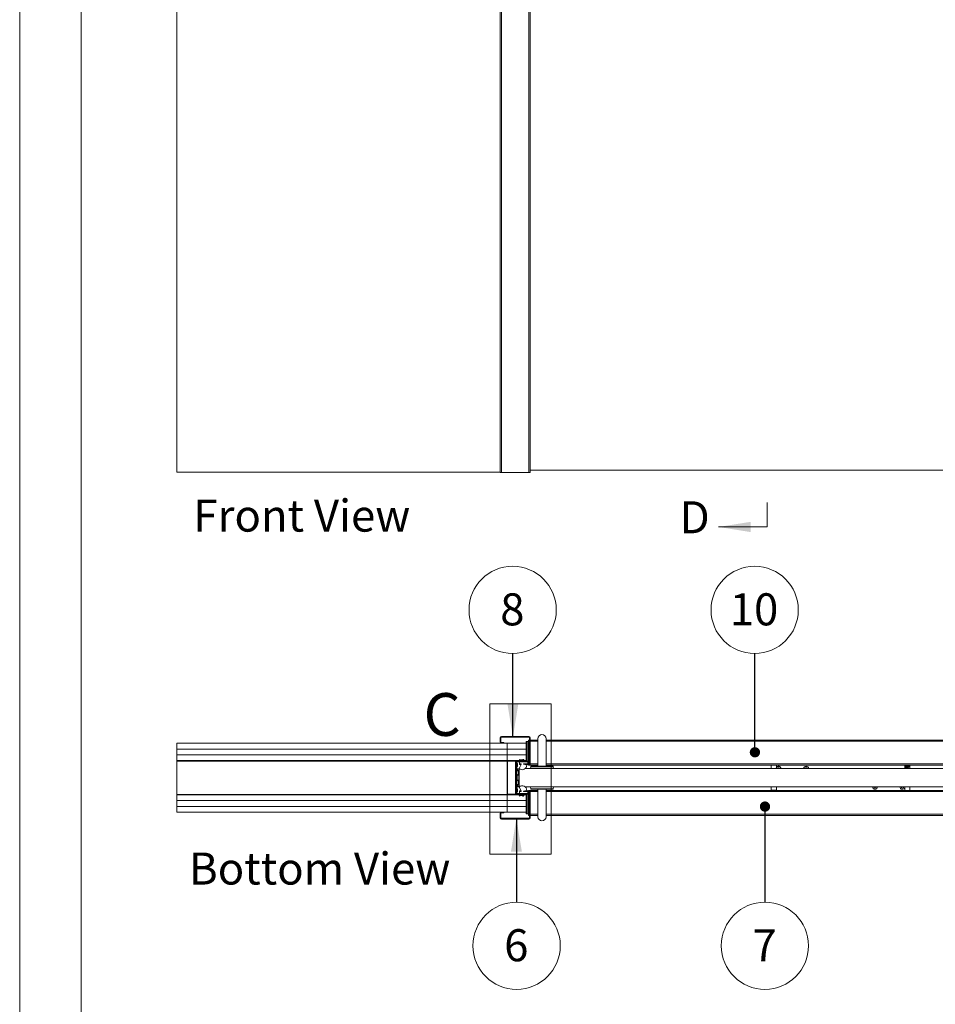
# Paper-space layout 'Sheet2' of a CAD drawing. Units: millimetres. Extents: x 0 to 659, y 0 to 297.
# Drawn here: x 0 to 91, y 100 to 198 of the extents above; entities that cross this region are included whole.
import ezdxf

# ---------------------------------------------------------------- set-up
doc = ezdxf.new("R2010")
doc.units = ezdxf.units.MM
doc.styles.add('SLDTEXTSTYLE0', font='TXT', dxfattribs={"width": 0.7})
doc.dimstyles.new('SLDDIMSTYLE0', dxfattribs={"dimtxt": 0.18, "dimasz": 1.016, "dimexe": 0, "dimexo": 0.0625, "dimgap": 0, "dimtad": 0, "dimtih": 1, "dimtoh": 1, "dimdec": 0, "dimrnd": 1e-09, "dimzin": 0, "dimdsep": 46, "dimtxsty": 'Standard', "dimblk1": 'DOT', "dimblk2": 'DOT', "dimsah": 1, "dimcen": 0.09, "dimadec": 0, "dimazin": 0, "dimtfac": 1.016, "dimtdec": 0, "dimtofl": 0, "dimtmove": 0, "dimatfit": 3, "dimldrblk": 'DOT', "dimfxl": 1, "dimfrac": 2, "dimtolj": 1, "dimtzin": 0, "dimarcsym": 0})
doc.dimstyles.new('SLDDIMSTYLE5', dxfattribs={"dimtxt": 0.18, "dimasz": 3.302, "dimexe": 0, "dimexo": 0.0625, "dimgap": 0, "dimtad": 0, "dimtih": 1, "dimtoh": 1, "dimdec": 0, "dimrnd": 1e-09, "dimzin": 0, "dimdsep": 46, "dimtxsty": 'Standard', "dimsah": 1, "dimcen": 0.09, "dimadec": 0, "dimazin": 0, "dimtfac": 3.302, "dimtdec": 0, "dimtofl": 0, "dimtmove": 0, "dimatfit": 3, "dimfxl": 1, "dimfrac": 2, "dimtolj": 1, "dimtzin": 0, "dimarcsym": 0})

# ---------------------------------------------------------------- blocks, each defined once
blk = doc.blocks.new('Front View')
at = {"color": 174, "linetype": 'Continuous', "lineweight": 0, "true_color": 0x0000a0, "insert": (0.02, 7.46), "char_height": 6.35, "attachment_point": 1, "style": 'SLDTEXTSTYLE0'}
blk.add_mtext('Front View', dxfattribs=at)
blk = doc.blocks.new('Bottom View')
at = {"color": 174, "linetype": 'Continuous', "lineweight": 0, "true_color": 0x0000a0, "insert": (7.58, -1.04), "char_height": 6.35, "attachment_point": 1, "style": 'SLDTEXTSTYLE0'}
blk.add_mtext('Bottom View', dxfattribs=at)
blk = doc.blocks.new('SW_NOTE_12')
at = {"color": 0, "linetype": 'Continuous', "lineweight": 0}
blk.add_circle((0.008, -4.323), 4.323, dxfattribs=at)
at = {"color": 0, "linetype": 'Continuous', "lineweight": 0, "insert": (-0.023, -2.682), "char_height": 3.175, "attachment_point": 2, "style": 'SLDTEXTSTYLE0'}
blk.add_mtext('6', dxfattribs=at)
blk = doc.blocks.new('SW_NOTE_14')
at = {"color": 0, "linetype": 'Continuous', "lineweight": 0}
blk.add_circle((-0.011, 4.323), 4.323, dxfattribs=at)
at = {"color": 0, "linetype": 'Continuous', "lineweight": 0, "insert": (-0.042, 5.964), "char_height": 3.175, "attachment_point": 2, "style": 'SLDTEXTSTYLE0'}
blk.add_mtext('8', dxfattribs=at)
blk = doc.blocks.new('SW_NOTE_17')
at = {"color": 0, "linetype": 'Continuous', "lineweight": 0}
blk.add_circle((-0.002, -4.323), 4.323, dxfattribs=at)
at = {"color": 0, "linetype": 'Continuous', "lineweight": 0, "insert": (-0.034, -2.682), "char_height": 3.175, "attachment_point": 2, "style": 'SLDTEXTSTYLE0'}
blk.add_mtext('7', dxfattribs=at)
blk = doc.blocks.new('_Dot')
at = {"color": 0, "linetype": 'ByBlock', "lineweight": -2}
blk.add_line((-0.5, 0), (-1, 0), dxfattribs=at)
at = {"color": 0, "linetype": 'ByBlock', "const_width": 0.5}
blk.add_lwpolyline([(-0.25, 0, 1), (0.25, 0, 1)], format="xyb", close=True, dxfattribs=at)
blk = doc.blocks.new('SW_NOTE_18')
at = {"color": 0, "linetype": 'Continuous', "lineweight": 0}
blk.add_circle((-0.008, 4.323), 4.323, dxfattribs=at)
at = {"color": 0, "linetype": 'Continuous', "lineweight": 0, "insert": (-0.07, 5.964), "char_height": 3.175, "attachment_point": 2, "style": 'SLDTEXTSTYLE0'}
blk.add_mtext('10', dxfattribs=at)

psp = doc.layouts.new('Sheet2')

# ---------------------------------------------------------------- linework, layer by layer
at = {"color": 7, "linetype": 'Continuous', "lineweight": 18}
for p, q in [((-0.007, 296.997), (-0.007, 0.001)), ((6.093, 291.997), (6.093, 5.001)), ((15.566, 153.184), (15.566, 280.457)), ((47.616, 253.959), (47.616, 153.161)), ((47.73, 253.959), (47.73, 153.161)), ((50.457, 253.959), (50.457, 153.161)), ((50.571, 253.959), (50.571, 153.161)), ((15.566, 153.184), (47.616, 153.184)), ((47.73, 153.161), (47.616, 153.161)), ((47.73, 153.161), (50.457, 153.161)), ((50.571, 153.161), (50.457, 153.161)), ((50.571, 153.389), (97.665, 153.389)), ((74.085, 147.762), (74.085, 150.175)), ((74.085, 147.762), (69.259, 147.762)), ((46.599, 130.248), (46.599, 115.362)), ((52.663, 130.248), (46.599, 130.248)), ((52.663, 130.248), (52.663, 115.362)), ((47.616, 126.442), (47.616, 126.897)), ((47.685, 126.897), (47.616, 126.897)), ((47.685, 126.442), (47.685, 126.897)), ((47.73, 126.942), (47.73, 127.01)), ((47.73, 127.01), (50.457, 127.01)), ((47.73, 126.942), (50.457, 126.942)), ((50.457, 126.942), (50.457, 127.01)), ((50.503, 124.24), (50.503, 126.897)), ((50.503, 126.897), (50.571, 126.897)), ((50.571, 124.24), (50.571, 126.897)), ((15.566, 125.76), (15.566, 126.328)), ((15.566, 126.328), (47.729, 126.328)), ((47.685, 126.442), (47.616, 126.442)), ((47.73, 126.397), (47.73, 126.328)), ((47.98, 126.397), (47.73, 126.397)), ((47.98, 126.328), (47.73, 126.328)), ((47.98, 126.328), (47.98, 126.397)), ((47.98, 126.328), (48.294, 126.328)), ((48.294, 126.328), (48.294, 125.76)), ((50.195, 126.328), (48.294, 126.328)), ((50.195, 124.692), (50.195, 126.51)), ((50.195, 126.51), (50.261, 126.51)), ((50.261, 124.692), (50.261, 126.51)), ((50.261, 126.51), (50.37, 126.51)), ((50.37, 126.51), (50.37, 124.556)), ((50.414, 126.51), (50.37, 126.51)), ((50.414, 126.533), (50.414, 126.647)), ((50.503, 126.647), (50.414, 126.647)), ((50.414, 126.51), (50.414, 126.533)), ((50.414, 124.556), (50.414, 126.51)), ((51.344, 126.647), (50.571, 126.647)), ((51.344, 126.783), (51.344, 124.056)), ((52.162, 124.056), (52.162, 126.783)), ((97.665, 126.647), (52.162, 126.647)), ((48.294, 125.76), (15.566, 125.76)), ((15.566, 125.76), (48.294, 125.76)), ((15.566, 125.192), (15.566, 125.76)), ((48.294, 125.192), (15.566, 125.192)), ((48.294, 125.192), (15.566, 125.192)), ((15.566, 125.192), (15.566, 124.624)), ((48.294, 125.76), (50.195, 125.76)), ((48.294, 125.76), (48.294, 125.192)), ((50.195, 125.76), (48.294, 125.76)), ((48.294, 125.192), (50.195, 125.192)), ((48.294, 124.624), (48.294, 125.192)), ((50.195, 125.192), (48.294, 125.192)), ((15.566, 124.569), (15.566, 124.624)), ((15.566, 124.624), (48.294, 124.624)), ((48.294, 124.569), (15.566, 124.569)), ((15.566, 121.269), (15.566, 124.569)), ((48.294, 124.624), (48.294, 124.569)), ((48.294, 124.624), (48.526, 124.624)), ((48.321, 124.569), (48.294, 124.569)), ((48.294, 121.269), (48.294, 124.569)), ((48.294, 124.242), (48.321, 124.242)), ((48.31, 124.209), (48.294, 124.188)), ((48.314, 124.597), (48.526, 124.597)), ((48.321, 124.569), (48.321, 124.556)), ((48.321, 124.556), (49.139, 124.556)), ((48.321, 121.283), (48.321, 124.556)), ((48.526, 124.624), (49.094, 124.624)), ((48.526, 124.624), (48.526, 124.556)), ((48.526, 124.556), (49.094, 124.556)), ((49.094, 124.624), (49.321, 124.624)), ((49.094, 124.556), (49.094, 124.624)), ((49.139, 121.283), (49.139, 124.556)), ((49.139, 121.328), (49.139, 124.51)), ((49.139, 124.51), (49.207, 124.51)), ((49.168, 124.597), (49.247, 124.597)), ((49.217, 124.556), (49.198, 124.556)), ((49.207, 124.51), (49.207, 121.328)), ((49.276, 124.51), (49.207, 124.51)), ((49.276, 124.51), (49.276, 121.328)), ((49.276, 124.51), (49.298, 124.51)), ((49.298, 124.487), (49.298, 124.556)), ((50.385, 124.556), (49.298, 124.556)), ((50.385, 124.487), (49.298, 124.487)), ((49.321, 124.624), (49.889, 124.624)), ((49.321, 124.556), (49.321, 124.624)), ((49.344, 124.118), (49.344, 124.249)), ((49.344, 124.09), (49.344, 124.118)), ((49.699, 124.215), (49.482, 123.838)), ((49.517, 124.729), (49.503, 124.671)), ((49.503, 124.671), (49.696, 124.624)), ((49.521, 124.442), (49.521, 124.26)), ((49.696, 124.694), (49.528, 124.735)), ((50.385, 124.487), (49.566, 124.487)), ((49.566, 124.283), (49.68, 124.283)), ((49.566, 124.283), (49.566, 124.26)), ((49.566, 124.26), (49.68, 124.26)), ((49.566, 124.215), (49.699, 124.215)), ((49.68, 124.283), (49.68, 124.26)), ((49.843, 124.734), (49.696, 124.694)), ((49.696, 124.624), (49.86, 124.668)), ((49.889, 124.647), (49.889, 124.624)), ((49.889, 124.624), (49.889, 124.556)), ((49.907, 124.283), (50.339, 124.283)), ((49.907, 124.26), (49.907, 124.283)), ((49.907, 124.26), (50.385, 124.26)), ((49.957, 124.556), (49.957, 124.647)), ((49.957, 124.624), (50.213, 124.624)), ((49.98, 124.624), (49.98, 124.556)), ((50.055, 124.215), (50.385, 124.215)), ((50.248, 124.169), (50.055, 124.215)), ((50.231, 124.556), (50.195, 124.692)), ((50.195, 124.692), (50.261, 124.692)), ((50.296, 124.556), (50.261, 124.692)), ((50.385, 124.442), (50.339, 124.442)), ((50.339, 124.283), (50.339, 124.442)), ((50.385, 124.487), (50.385, 124.556)), ((50.385, 124.556), (50.414, 124.556)), ((50.385, 124.26), (50.385, 124.442)), ((50.414, 124.552), (50.414, 124.556)), ((50.414, 124.169), (50.414, 124.225)), ((50.414, 124.169), (51.344, 124.169)), ((50.43, 124.26), (50.43, 124.442)), ((50.43, 124.442), (50.498, 124.442)), ((50.43, 124.442), (50.43, 124.24)), ((50.498, 124.24), (50.43, 124.24)), ((50.498, 124.442), (50.498, 124.24)), ((50.503, 124.24), (50.571, 124.24)), ((50.633, 124.014), (50.616, 123.828)), ((50.678, 124.056), (52.828, 124.056)), ((52.162, 124.169), (97.823, 124.169)), ((52.889, 123.828), (52.873, 124.014)), ((74.48, 123.828), (74.48, 124.169)), ((74.98, 123.901), (74.98, 124.169)), ((74.98, 123.836), (74.98, 123.901)), ((75.13, 123.846), (75.184, 123.904)), ((75.184, 123.904), (75.261, 123.887)), ((75.261, 123.887), (75.279, 123.828)), ((77.857, 123.846), (77.911, 123.904)), ((77.911, 123.904), (77.988, 123.887)), ((77.988, 123.887), (78.006, 123.828)), ((87.707, 124.169), (87.707, 123.828)), ((88.116, 124.101), (87.707, 124.101)), ((88.116, 123.987), (87.707, 123.987)), ((88.08, 123.919), (87.707, 123.919)), ((88.08, 123.919), (88.012, 123.987)), ((88.012, 123.851), (88.08, 123.919)), ((88.139, 124.01), (88.139, 124.078)), ((88.207, 124.169), (88.207, 123.828)), ((49.412, 123.601), (49.276, 123.601)), ((49.289, 123.237), (49.276, 123.237)), ((49.289, 123.237), (49.289, 122.601)), ((49.474, 123.127), (49.295, 123.223)), ((49.344, 123.806), (49.48, 123.806)), ((49.344, 123.789), (49.344, 123.806)), ((49.344, 123.789), (49.344, 123.669)), ((49.48, 123.669), (49.344, 123.669)), ((49.344, 123.669), (49.344, 123.601)), ((49.412, 123.601), (49.412, 123.16)), ((49.48, 123.562), (49.412, 123.562)), ((49.412, 123.556), (49.48, 123.556)), ((49.48, 123.219), (49.412, 123.219)), ((49.48, 123.828), (49.48, 122.01)), ((49.48, 123.828), (49.493, 123.828)), ((50.094, 123.828), (98.571, 123.828)), ((75.135, 123.828), (75.13, 123.846)), ((77.863, 123.828), (77.857, 123.846)), ((88.012, 123.851), (87.707, 123.851)), ((88.035, 123.828), (88.012, 123.851)), ((49.276, 122.601), (49.289, 122.601)), ((49.412, 122.237), (49.276, 122.237)), ((49.295, 122.616), (49.474, 122.712)), ((49.344, 122.237), (49.344, 122.17)), ((49.48, 122.17), (49.344, 122.17)), ((49.344, 122.17), (49.344, 122.05)), ((49.344, 122.033), (49.344, 122.05)), ((49.48, 122.033), (49.344, 122.033)), ((49.412, 122.678), (49.412, 122.237)), ((49.48, 122.619), (49.412, 122.619)), ((49.48, 122.283), (49.412, 122.283)), ((49.48, 122.276), (49.412, 122.276)), ((49.48, 122.01), (49.493, 122.01)), ((49.699, 121.624), (49.482, 122)), ((50.094, 122.01), (98.571, 122.01)), ((50.616, 122.01), (50.633, 121.824)), ((52.873, 121.824), (52.889, 122.01)), ((74.48, 121.669), (74.48, 122.01)), ((74.98, 121.669), (74.98, 122.01)), ((87.707, 122.01), (87.707, 121.937)), ((87.707, 121.937), (87.707, 121.669)), ((88.207, 122.01), (88.207, 121.669)), ((15.566, 121.215), (15.566, 121.269)), ((48.294, 121.269), (15.566, 121.269)), ((15.566, 121.215), (15.566, 120.647)), ((48.294, 121.215), (15.566, 121.215)), ((48.294, 121.65), (48.31, 121.63)), ((48.321, 121.596), (48.294, 121.596)), ((48.294, 121.269), (48.321, 121.269)), ((48.294, 121.269), (48.294, 121.215)), ((48.294, 120.647), (48.294, 121.215)), ((48.526, 121.215), (48.294, 121.215)), ((48.314, 121.242), (48.526, 121.242)), ((48.321, 121.283), (48.321, 121.269)), ((48.321, 121.283), (49.139, 121.283)), ((48.526, 121.215), (48.526, 121.283)), ((49.094, 121.283), (48.526, 121.283)), ((49.094, 121.215), (48.526, 121.215)), ((49.094, 121.283), (49.094, 121.215)), ((49.321, 121.215), (49.094, 121.215)), ((49.139, 121.328), (49.207, 121.328)), ((49.168, 121.242), (49.247, 121.242)), ((49.276, 121.328), (49.207, 121.328)), ((49.276, 121.328), (49.298, 121.328)), ((49.298, 121.351), (49.298, 121.283)), ((50.385, 121.351), (49.298, 121.351)), ((50.385, 121.283), (49.298, 121.283)), ((49.321, 121.283), (49.321, 121.215)), ((49.889, 121.215), (49.321, 121.215)), ((49.344, 121.612), (49.344, 121.749)), ((49.344, 121.59), (49.344, 121.612)), ((49.503, 121.168), (49.696, 121.215)), ((49.517, 121.11), (49.503, 121.168)), ((49.521, 121.397), (49.521, 121.578)), ((49.696, 121.144), (49.528, 121.103)), ((49.566, 121.624), (49.699, 121.624)), ((49.566, 121.556), (49.566, 121.578)), ((49.566, 121.578), (49.68, 121.578)), ((49.566, 121.556), (49.68, 121.556)), ((50.385, 121.351), (49.566, 121.351)), ((49.68, 121.556), (49.68, 121.578)), ((49.696, 121.215), (49.86, 121.17)), ((49.843, 121.104), (49.696, 121.144)), ((49.889, 121.215), (49.889, 121.283)), ((49.889, 121.192), (49.889, 121.215)), ((49.907, 121.578), (50.385, 121.578)), ((49.907, 121.578), (49.907, 121.556)), ((49.907, 121.556), (50.339, 121.556)), ((49.957, 121.283), (49.957, 121.192)), ((49.957, 121.215), (49.98, 121.215)), ((49.98, 121.283), (49.98, 121.215)), ((50.213, 121.215), (49.98, 121.215)), ((50.248, 121.669), (50.055, 121.624)), ((50.055, 121.624), (50.385, 121.624)), ((50.231, 121.283), (50.195, 121.147)), ((50.195, 121.147), (50.195, 119.328)), ((50.195, 121.147), (50.261, 121.147)), ((50.296, 121.283), (50.261, 121.147)), ((50.261, 121.147), (50.261, 119.328)), ((50.339, 121.556), (50.339, 121.397)), ((50.385, 121.397), (50.339, 121.397)), ((50.37, 121.283), (50.37, 119.328)), ((50.385, 121.578), (50.385, 121.397)), ((50.385, 121.351), (50.385, 121.283)), ((50.414, 121.283), (50.385, 121.283)), ((51.344, 121.669), (50.414, 121.669)), ((50.414, 121.669), (50.414, 121.613)), ((50.414, 121.287), (50.414, 121.283)), ((50.414, 119.328), (50.414, 121.283)), ((50.498, 121.599), (50.43, 121.599)), ((50.43, 121.397), (50.43, 121.599)), ((50.43, 121.578), (50.43, 121.397)), ((50.43, 121.397), (50.498, 121.397)), ((50.498, 121.397), (50.498, 121.599)), ((50.503, 121.599), (50.503, 118.942)), ((50.503, 121.599), (50.571, 121.599)), ((50.571, 121.599), (50.571, 118.942)), ((51.753, 121.783), (50.678, 121.783)), ((51.344, 121.783), (51.344, 119.056)), ((52.828, 121.783), (51.753, 121.783)), ((52.162, 119.056), (52.162, 121.783)), ((97.823, 121.669), (52.162, 121.669)), ((74.48, 121.692), (74.98, 121.692)), ((15.566, 120.647), (48.294, 120.647)), ((15.566, 120.078), (15.566, 120.647)), ((15.566, 120.647), (48.294, 120.647)), ((15.566, 119.51), (15.566, 120.078)), ((15.566, 120.078), (48.294, 120.078)), ((48.294, 120.078), (15.566, 120.078)), ((48.294, 120.078), (48.294, 120.647)), ((50.195, 120.647), (48.294, 120.647)), ((48.294, 120.647), (50.195, 120.647)), ((48.294, 119.51), (48.294, 120.078)), ((50.195, 120.078), (48.294, 120.078)), ((48.294, 120.078), (50.195, 120.078)), ((47.729, 119.51), (15.566, 119.51)), ((47.685, 119.397), (47.616, 119.397)), ((47.616, 119.397), (47.616, 118.942)), ((47.685, 119.397), (47.685, 118.942)), ((47.73, 119.442), (47.73, 119.51)), ((47.98, 119.51), (47.73, 119.51)), ((47.98, 119.442), (47.73, 119.442)), ((48.294, 119.51), (47.98, 119.51)), ((47.98, 119.51), (47.98, 119.442)), ((48.294, 119.51), (50.195, 119.51)), ((50.195, 119.328), (50.261, 119.328)), ((50.261, 119.328), (50.37, 119.328)), ((50.37, 119.328), (50.414, 119.328)), ((50.414, 119.328), (50.414, 119.306)), ((50.414, 119.306), (50.414, 119.192)), ((50.414, 119.192), (50.503, 119.192)), ((50.571, 119.192), (51.344, 119.192)), ((52.162, 119.192), (97.665, 119.192)), ((47.685, 118.942), (47.616, 118.942)), ((47.73, 118.897), (47.73, 118.828)), ((47.73, 118.897), (50.457, 118.897)), ((47.73, 118.828), (50.457, 118.828)), ((50.457, 118.897), (50.457, 118.828)), ((50.503, 118.942), (50.571, 118.942)), ((52.663, 115.362), (46.599, 115.362))]:
    psp.add_line(p, q, dxfattribs=at)
at = {"color": 174, "linetype": 'Continuous', "lineweight": 18}
for p, q in [((50.503, 126.533), (50.414, 126.533)), ((51.344, 126.533), (50.571, 126.533)), ((97.665, 126.533), (52.162, 126.533)), ((15.621, 124.624), (15.621, 124.617)), ((17.385, 124.617), (17.385, 124.624)), ((46.503, 124.624), (46.503, 124.617)), ((48.266, 124.617), (48.266, 124.624)), ((48.31, 124.209), (48.294, 124.221)), ((48.321, 124.569), (48.526, 124.569)), ((49.191, 124.569), (49.224, 124.569)), ((50.498, 124.283), (50.503, 124.283)), ((50.571, 124.283), (51.344, 124.283)), ((51.753, 124.014), (50.633, 124.014)), ((52.873, 124.014), (51.753, 124.014)), ((52.162, 124.283), (97.665, 124.283)), ((88.139, 124.078), (87.707, 124.078)), ((88.139, 124.01), (87.707, 124.01)), ((49.295, 123.223), (49.295, 122.919)), ((49.295, 122.919), (49.295, 122.616)), ((49.48, 123.789), (49.344, 123.789)), ((49.474, 122.712), (49.474, 123.127)), ((49.344, 122.05), (49.48, 122.05)), ((15.621, 121.222), (15.621, 121.215)), ((17.385, 121.215), (17.385, 121.222)), ((46.503, 121.222), (46.503, 121.215)), ((48.266, 121.215), (48.266, 121.222)), ((48.294, 121.617), (48.31, 121.63)), ((48.321, 121.269), (48.526, 121.269)), ((49.191, 121.269), (49.224, 121.269)), ((50.503, 121.556), (50.498, 121.556)), ((51.344, 121.556), (50.571, 121.556)), ((50.633, 121.824), (52.873, 121.824)), ((97.665, 121.556), (52.162, 121.556)), ((50.414, 119.306), (50.503, 119.306)), ((50.571, 119.306), (51.344, 119.306)), ((52.162, 119.306), (97.665, 119.306))]:
    psp.add_line(p, q, dxfattribs=at)
at = {"color": 7, "linetype": 'Continuous', "lineweight": 18}
for centre, radius, start, end in [((47.73, 126.897), 0.114, 90, 180), ((47.73, 126.897), 0.0455, 90, 180), ((50.457, 126.897), 0.114, 0, 90), ((50.457, 126.897), 0.0455, 0, 90), ((51.753, 126.783), 0.409, 0, 180), ((47.73, 126.442), 0.114, 180, 270), ((47.73, 126.442), 0.0455, 180, 270), ((15.621, 124.569), 0.0545, 90, 120), ((17.385, 124.569), 0.0545, 60, 90), ((46.503, 124.569), 0.0545, 90, 120), ((48.266, 124.569), 0.0545, 0, 90), ((48.266, 124.242), 0.0545, 322.43141, 0), ((49.094, 124.51), 0.114, 0, 90), ((49.094, 124.51), 0.0455, 0, 90), ((49.321, 124.51), 0.114, 90, 180), ((49.321, 124.51), 0.0455, 120, 180), ((49.128, 124.179), 0.227, 18.00102, 49.37911), ((49.128, 124.16), 0.227, 310.62089, 341.99898), ((49.794, 124.169), 0.455, 226.70859, 359.9915), ((49.526, 124.726), 0.00909, 76.34769, 166.34769), ((49.566, 124.442), 0.0455, 90, 180), ((49.566, 124.26), 0.0455, 180, 270), ((49.866, 124.647), 0.0909, 0, 105.18929), ((49.866, 124.647), 0.0227, 0, 105.18929), ((50.385, 124.442), 0.114, 0, 90), ((50.385, 124.442), 0.0455, 0, 90), ((50.385, 124.26), 0.0455, 270, 0), ((50.501, 124.24), 0.0705, 180, 360), ((50.501, 124.24), 0.00227, 180, 0), ((50.678, 124.01), 0.0455, 90, 175), ((52.828, 124.01), 0.0455, 5, 90), ((75.207, 123.828), 0.268, 147.93621, 180), ((75.207, 123.828), 0.239, 360, 162.24721), ((75.207, 123.828), 0.219, 360, 180), ((75.207, 123.828), 0.0686, 77.1897, 137.1897), ((75.207, 123.828), 0.0686, 17.1897, 77.1897), ((77.935, 123.828), 0.239, 360, 180), ((77.935, 123.828), 0.219, 360, 180), ((77.935, 123.828), 0.0686, 77.1897, 137.1897), ((77.935, 123.828), 0.0686, 17.1897, 77.1897), ((88.116, 124.078), 0.0227, 0, 90), ((88.116, 124.01), 0.0227, 270, 0), ((49.301, 123.233), 0.0114, 180, 241.82141), ((49.469, 123.117), 0.0114, 0, 61.82141), ((75.207, 123.828), 0.0686, 137.1897, 180), ((75.207, 123.828), 0.0686, 360, 17.1897), ((77.935, 123.828), 0.0686, 137.1897, 180), ((77.935, 123.828), 0.0686, 360, 17.1897), ((49.301, 122.606), 0.0114, 118.17859, 180), ((49.469, 122.722), 0.0114, 298.17859, 0), ((49.794, 121.669), 0.455, 0.0085, 133.29141), ((84.753, 122.01), 0.239, 180, 270), ((84.753, 122.01), 0.125, 180, 270), ((84.753, 122.01), 0.239, 270, 360), ((84.753, 122.01), 0.125, 270, 360), ((87.48, 122.01), 0.239, 180, 342.24721), ((87.48, 122.01), 0.125, 180, 270), ((87.48, 122.01), 0.125, 270, 360), ((15.621, 121.269), 0.0545, 240, 270), ((17.385, 121.269), 0.0545, 270, 300), ((46.503, 121.269), 0.0545, 240, 270), ((48.266, 121.269), 0.0545, 270, 0), ((48.266, 121.596), 0.0545, 0, 37.56859), ((49.094, 121.328), 0.0455, 270, 0), ((49.094, 121.328), 0.114, 270, 0), ((49.321, 121.328), 0.114, 180, 270), ((49.128, 121.679), 0.227, 18.00102, 49.37911), ((49.128, 121.66), 0.227, 310.62089, 341.99898), ((49.321, 121.328), 0.0455, 180, 240), ((49.526, 121.112), 0.00909, 193.65231, 283.65231), ((49.566, 121.578), 0.0455, 90, 180), ((49.566, 121.397), 0.0455, 180, 270), ((49.866, 121.192), 0.0909, 254.81071, 360), ((49.866, 121.192), 0.0227, 254.81071, 0), ((50.385, 121.578), 0.0455, 360, 90), ((50.385, 121.397), 0.0455, 270, 360), ((50.385, 121.397), 0.114, 270, 0), ((50.501, 121.599), 0.0705, 0, 180), ((50.501, 121.599), 0.00227, 0, 180), ((50.678, 121.828), 0.0455, 185, 270), ((52.828, 121.828), 0.0455, 270, 355), ((47.73, 119.397), 0.114, 90, 180), ((47.73, 119.397), 0.0455, 90, 180), ((51.753, 119.056), 0.409, 180, 0), ((47.73, 118.942), 0.114, 180, 270), ((47.73, 118.942), 0.0455, 180, 270), ((50.457, 118.942), 0.0455, 270, 0), ((50.457, 118.942), 0.114, 270, 0)]:
    psp.add_arc(centre, radius, start, end, dxfattribs=at)
at = {"color": 174, "linetype": 'Continuous', "lineweight": 18}
psp.add_arc((75.207, 123.828), 0.245, 158.2175, 180, dxfattribs=at)
at = {"color": 7, "linetype": 'Continuous', "lineweight": 18}
psp.add_solid([(69.259, 147.762), (72.434, 147.254), (72.434, 148.27)], dxfattribs=at)

# ---------------------------------------------------------------- block references
at = {"color": 7, "linetype": 'Continuous', "xscale": 0.5, "yscale": 0.5, "zscale": 0.5}
for name, p in [('Front View', (17.196, 146.745)), ('Bottom View', (12.984, 116.03))]:
    psp.add_blockref(name, p, dxfattribs=at)
at = {"color": 174, "linetype": 'Continuous', "lineweight": 0, "true_color": 0x0000a0}
for name, p in [('SW_NOTE_14', (48.856, 135.224)), ('SW_NOTE_18', (72.84, 135.224)), ('SW_NOTE_17', (73.848, 110.594))]:
    psp.add_blockref(name, p, dxfattribs=at)
at = {"color": 7, "linetype": 'Continuous', "lineweight": 0}
psp.add_blockref('SW_NOTE_12', (49.231, 110.594), dxfattribs=at)

# ---------------------------------------------------------------- texts
at = {"color": 7, "linetype": 'Continuous', "insert": (65.398, 150.307), "char_height": 3.175, "attachment_point": 1, "style": 'SLDTEXTSTYLE0'}
psp.add_mtext('D', dxfattribs=at)
at = {"color": 7, "linetype": 'Continuous', "lineweight": 18, "insert": (40.013, 131.299), "char_height": 4.233, "attachment_point": 1, "style": 'SLDTEXTSTYLE0'}
psp.add_mtext('C', dxfattribs=at)

# ---------------------------------------------------------------- leaders
at = {"color": 174, "linetype": 'Continuous', "lineweight": 0, "true_color": 0x0000a0}
for points, dimstyle in [([(48.877, 126.942), (48.856, 135.224)], 'SLDDIMSTYLE5'), ([(72.857, 125.44), (72.84, 135.224)], 'SLDDIMSTYLE0'), ([(73.853, 120.062), (73.848, 110.594)], 'SLDDIMSTYLE0')]:
    psp.add_leader(points, dimstyle=dimstyle, dxfattribs=at)
at = {"color": 7, "linetype": 'Continuous', "lineweight": 0}
psp.add_leader([(49.215, 118.897), (49.231, 110.594)], dimstyle='SLDDIMSTYLE5', dxfattribs=at)

doc.saveas('drawing.dxf')
